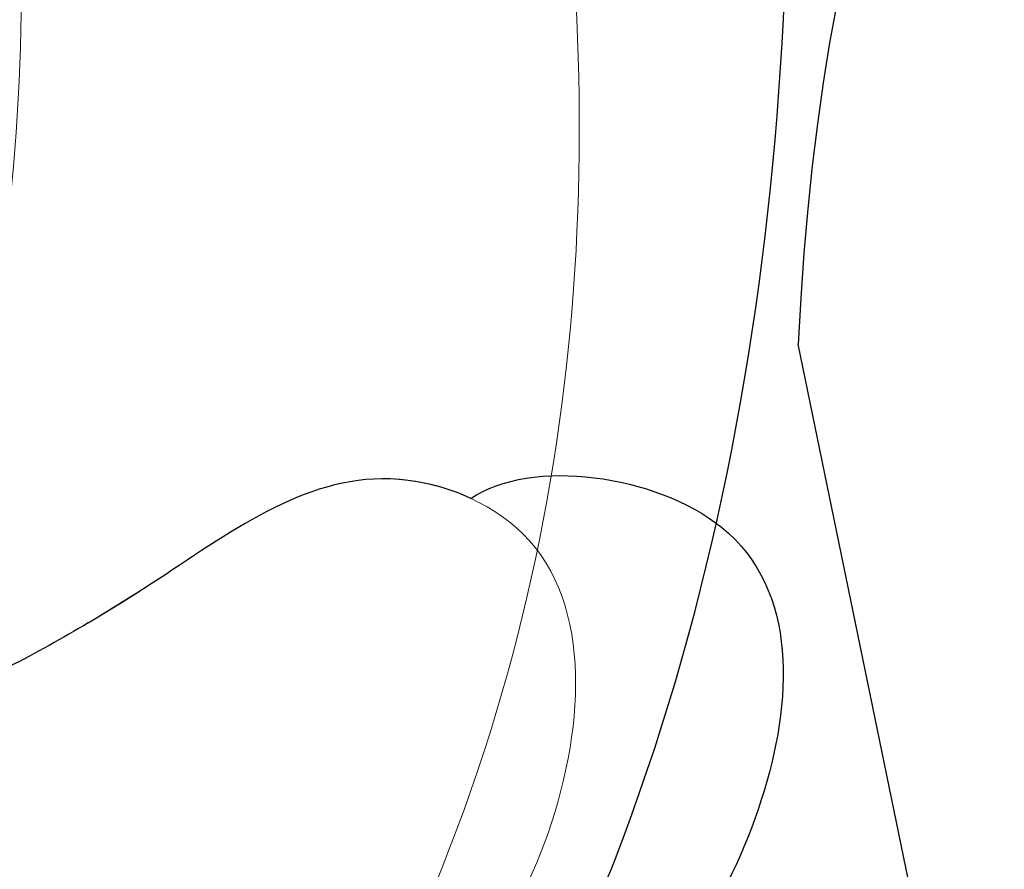
# Model space of a CAD drawing. Units: millimetres. Extents: x 3164 to 5264, y 1810 to 3295.
# Drawn here: x 3785 to 3791, y 2858 to 2863 of the extents above; entities that cross this region are included whole.
import ezdxf

# ---------------------------------------------------------------- set-up
doc = ezdxf.new("R2010")
doc.units = ezdxf.units.MM
doc.linetypes.add('JIS_08_15', pattern=[17.25, 15, -0.75, 0.75, -0.75])
doc.layers.add('H&K Decorate detail1', color=8, linetype='Continuous', lineweight=5)
doc.layers.add('H-06.木作(細線)', color=8, linetype='Continuous')

# ---------------------------------------------------------------- blocks, each defined once
blk = doc.blocks.new('SE-21210L')
at = {"layer": 'H-06.木作(細線)', "color": 8}
blk.add_line((35.3354, 97), (39.8345, 97), dxfattribs=at)
blk.add_open_spline([(34.5107, 90.5265), (33.3885, 88.5828), (35.9603, 84.1284), (40.6432, 84.1284), (43.9431, 85.27), (46.7814, 89.5018), (45.0406, 95.6808), (39.8345, 97)], degree=3, dxfattribs=at)
blk = doc.blocks.new('SE-21134L-d')
at = {"color": 8}
for points, knots in [([(25.4162, 19.5158), (25.4616, 19.1248), (26.574, 18.1402), (27.8404, 19.3591), (28.47, 21.8802), (27.6919, 26.2316), (21.8173, 33.7164), (12.2701, 37.7131), (4.0009, 38.9585), (0.807, 39.0087)], [0, 0, 0, 0, 1.149989, 2.514775, 3.943311, 7.725954, 15.753905, 29.972474, 38.778735, 38.778735, 38.778735, 38.778735]), ([(25.4162, 19.5158), (25.2787, 19.5785), (24.7441, 19.9628), (24.6894, 20.9691), (24.5372, 21.7671), (24.4607, 22.0783)], [119.673125, 119.673125, 119.673125, 119.673125, 120.105696, 121.496136, 122.422456, 122.422456, 122.422456, 122.422456])]:
    blk.add_open_spline(points, degree=3, knots=knots, dxfattribs=at)
at = {"layer": 'H&K Decorate detail1', "color": 8}
for points, knots in [([(25.4162, 19.5158), (25.4616, 19.1248), (26.574, 18.1402), (27.8404, 19.3591), (28.47, 21.8802), (27.6919, 26.2316), (21.8173, 33.7164), (12.2701, 37.7131), (4.0009, 38.9585), (0.807, 39.0087)], [0, 0, 0, 0, 1.149989, 2.514775, 3.943311, 7.725954, 15.753905, 29.972474, 38.778735, 38.778735, 38.778735, 38.778735]), ([(-29.277, -23.4033), (-30.873, -22.3043), (-33.4023, -19.3307), (-37.1729, -13.8561), (-40.4661, -2.928), (-39.0242, 11.9016), (-28.5422, 25.4131), (-15.7372, 32.8708), (-0.8458, 36.5754), (13.3443, 34.6083), (22.6717, 30.7174), (27.114, 25.3534), (27.7834, 20.8862), (26.0506, 19.1504), (24.7508, 19.8403), (24.5907, 22.7847), (21.761, 27.9363), (13.6977, 32.2689), (1.9847, 34.3742), (-7.8998, 32.744), (-18.2831, 28.9443), (-27.6396, 22.0116), (-34.6684, 12.0861), (-37.5191, -2.1822), (-32.8244, -10.7192), (-28.0564, -13.3153), (-24.7893, -14.4963), (-23.3305, -18.009), (-27.0063, -19.7716), (-32.9743, -18.0571), (-37.028, -11.9853), (-38.2621, -6.0338), (-38.1213, -3.4306), (-37.7866, -2.292)], [0, 0, 0, 0, 4.917486, 10.852871, 20.826267, 37.848836, 53.199068, 65.497761, 85.745211, 97.173863, 107.808706, 114.422321, 117.712149, 119.338241, 120.105696, 121.496136, 127.382664, 137.383148, 146.957768, 161.49597, 166.195021, 179.767905, 194.854738, 207.784748, 216.215385, 220.257786, 223.784583, 226.455007, 228.988771, 233.470468, 243.286251, 248.381018, 251.389912, 251.389912, 251.389912, 251.389912]), ([(25.4162, 19.5158), (25.2787, 19.5785), (24.7441, 19.9628), (24.6894, 20.9691), (24.5372, 21.7671), (24.4607, 22.0783)], [119.673125, 119.673125, 119.673125, 119.673125, 120.105696, 121.496136, 122.422456, 122.422456, 122.422456, 122.422456])]:
    blk.add_open_spline(points, degree=3, knots=knots, dxfattribs=at)

msp = doc.modelspace()

# ---------------------------------------------------------------- linework, layer by layer
at = {"layer": 'H-06.木作(細線)', "color": 3, "linetype": 'JIS_08_15', "ltscale": 8}
msp.add_lwpolyline([(3688.1206, 2955.2034), (4295.7303, 2347.5937)], dxfattribs=at)

# ---------------------------------------------------------------- block references
at = {"xscale": -1, "rotation": 130.719439661885}
msp.add_blockref('SE-21134L-d', (3786.0106, 2891.9382), dxfattribs=at)
at = {"rotation": 319.2805603381149}
msp.add_blockref('SE-21134L-d', (3751.3859, 2857.3134), dxfattribs=at)
at = {"layer": 'H-06.木作(細線)', "color": 7, "rotation": 101.6321416610115}
msp.add_blockref('SE-21210L', (3892.6049, 2841.3158), dxfattribs=at)

doc.saveas('drawing.dxf')
